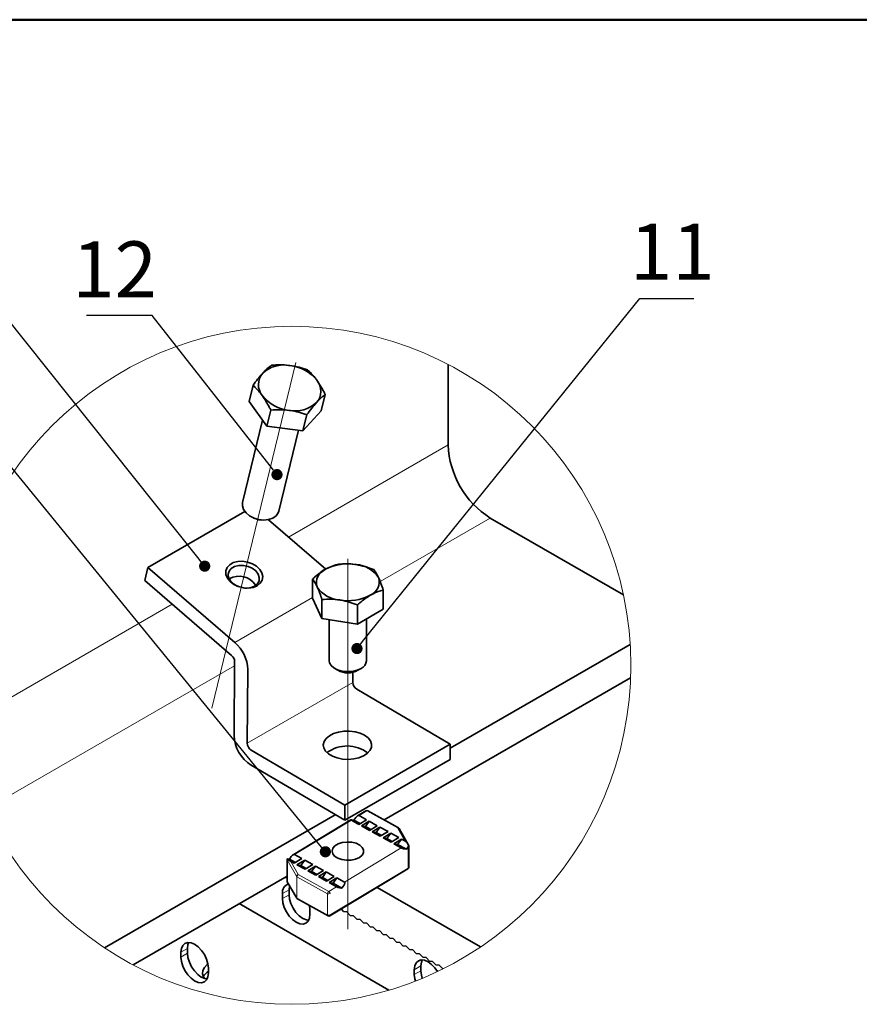
# Model space of a CAD drawing. Units: millimetres. Extents: x 50 to 174642, y -5 to 2366.
# Drawn here: x 17174 to 17625, y 1224 to 1752 of the extents above; entities that cross this region are included whole.
import ezdxf

# ---------------------------------------------------------------- set-up
doc = ezdxf.new("R2010")
doc.units = ezdxf.units.MM
doc.header["$LTSCALE"] = 7
doc.linetypes.add('SLD-Осевая', pattern=[19.05, 15.24, -1.27, 1.27, -1.27])
doc.linetypes.add('SLD-Сплошная', pattern=[0])
doc.styles.add('MtXpl_GOST_type_A', font='txt')

# ---------------------------------------------------------------- blocks, each defined once
blk = doc.blocks.new('_Dot')
at = {"color": 0, "linetype": 'ByBlock', "lineweight": -2}
blk.add_line((-0.5, 0), (-1, 0), dxfattribs=at)
at = {"color": 0, "linetype": 'ByBlock', "const_width": 0.5}
blk.add_lwpolyline([(-0.25, 0, 1), (0.25, 0, 1)], format="xyb", close=True, dxfattribs=at)

msp = doc.modelspace()

# ---------------------------------------------------------------- linework, layer by layer
at = {"color": 7, "linetype": 'SLD-Сплошная', "lineweight": 50, "true_color": 0xffffff}
msp.add_line((16397.06, 1751.63), (18767.05, 1751.63), dxfattribs=at)
at = {"color": 5, "linetype": 'SLD-Осевая', "lineweight": 18, "ltscale": 2, "true_color": 0x0000ff}
for p, q in [((17322.49, 1567.79), (17277.48, 1382.57)), ((17350.44, 1462.58), (17350.44, 1263.93))]:
    msp.add_line(p, q, dxfattribs=at)
at = {"color": 7, "linetype": 'SLD-Сплошная', "lineweight": 35}
for p, q in [((17404.18, 1566.79), (17404.18, 1523.61)), ((17297.48, 1546.95), (17299.59, 1555.63)), ((17306.98, 1533.68), (17297.48, 1546.95)), ((17336.17, 1541.98), (17338.28, 1550.66)), ((17306.98, 1533.68), (17309.08, 1542.36)), ((17336.17, 1541.98), (17326.32, 1531.2)), ((17304.69, 1536.88), (17293.99, 1492.85)), ((17326.32, 1531.2), (17328.43, 1539.87)), ((17326.32, 1531.2), (17306.98, 1533.68)), ((17313.43, 1488.13), (17323.96, 1531.5)), ((17293.99, 1492.85), (17293.91, 1490.95)), ((17293.91, 1490.95), (17294.54, 1489)), ((17294.54, 1489), (17295.86, 1487.15)), ((17295.25, 1487.88), (17243.23, 1457.85)), ((17295.86, 1487.15), (17297.76, 1485.56)), ((17297.76, 1485.56), (17300.1, 1484.33)), ((17299.99, 1484.38), (17300.47, 1484.18)), ((17300.1, 1484.33), (17302.71, 1483.56)), ((17300.47, 1484.18), (17302.44, 1483.58)), ((17302.44, 1483.58), (17303.69, 1483.4)), ((17302.71, 1483.56), (17305.39, 1483.31)), ((17305.39, 1483.31), (17307.95, 1483.58)), ((17338.63, 1457.06), (17307.86, 1483.56)), ((17307.95, 1483.58), (17310.19, 1484.37)), ((17310.19, 1484.37), (17311.96, 1485.61)), ((17311.96, 1485.61), (17313.11, 1487.22)), ((17313.11, 1487.22), (17313.43, 1488.13)), ((17426.81, 1484.42), (17498.21, 1443.2)), ((17303.69, 1483.4), (17304.21, 1483.35)), ((17243.23, 1457.85), (17241.54, 1450.9)), ((17289.8, 1417.74), (17243.23, 1457.85)), ((17285.7, 1457.89), (17285.02, 1456.09)), ((17287.06, 1459.4), (17285.7, 1457.89)), ((17287.93, 1457.45), (17286.73, 1456.02)), ((17288.99, 1460.52), (17287.06, 1459.4)), ((17289.72, 1458.48), (17287.93, 1457.45)), ((17291.36, 1461.16), (17288.99, 1460.52)), ((17291.95, 1459.03), (17289.72, 1458.48)), ((17293.99, 1461.27), (17291.36, 1461.16)), ((17294.41, 1459.04), (17291.95, 1459.03)), ((17296.69, 1460.85), (17293.99, 1461.27)), ((17296.88, 1458.51), (17294.41, 1459.04)), ((17299.24, 1459.93), (17296.69, 1460.85)), ((17299.16, 1457.49), (17296.88, 1458.51)), ((17301.03, 1456.08), (17299.16, 1457.49)), ((17301.48, 1458.57), (17299.24, 1459.93)), ((17303.22, 1456.88), (17301.48, 1458.57)), ((17285.02, 1456.09), (17285.07, 1454.15)), ((17285.07, 1454.15), (17285.85, 1452.2)), ((17285.85, 1452.2), (17287.3, 1450.38)), ((17286.73, 1456.02), (17286.23, 1454.32)), ((17286.23, 1454.32), (17286.47, 1452.5)), ((17286.47, 1452.5), (17287.44, 1450.73)), ((17302.32, 1454.39), (17301.03, 1456.08)), ((17302.94, 1452.57), (17302.32, 1454.39)), ((17302.81, 1450.79), (17302.94, 1452.57)), ((17304.34, 1454.98), (17303.22, 1456.88)), ((17304.76, 1453.01), (17304.34, 1454.98)), ((17304.45, 1451.12), (17304.76, 1453.01)), ((17288.11, 1410.78), (17241.54, 1450.9)), ((17287.3, 1450.38), (17289.31, 1448.84)), ((17287.44, 1450.73), (17289.04, 1449.16)), ((17289.04, 1449.16), (17291.13, 1447.93)), ((17289.31, 1448.84), (17291.72, 1447.69)), ((17291.13, 1447.93), (17291.44, 1447.8)), ((17291.72, 1447.69), (17294.38, 1447.01)), ((17294.38, 1447.01), (17297.06, 1446.86)), ((17297.06, 1446.86), (17299.59, 1447.24)), ((17299.59, 1447.24), (17301.76, 1448.13)), ((17300.43, 1447.97), (17301.95, 1449.21)), ((17301.76, 1448.13), (17303.42, 1449.45)), ((17301.95, 1449.21), (17302.81, 1450.79)), ((17303.42, 1449.45), (17304.45, 1451.12)), ((17331.48, 1441.51), (17331.48, 1451.7)), ((17336.56, 1430.56), (17331.48, 1441.51)), ((17369.4, 1435.64), (17369.4, 1445.83)), ((17336.56, 1430.56), (17336.56, 1440.75)), ((17355.52, 1427.63), (17355.52, 1437.82)), ((17369.4, 1435.64), (17355.52, 1427.63)), ((17355.52, 1427.63), (17336.56, 1430.56)), ((17340.44, 1429.96), (17340.44, 1407.86)), ((17360.44, 1407.86), (17360.44, 1430.47)), ((17501.82, 1416.69), (17405.35, 1361)), ((17289.42, 1367.85), (17289.72, 1407.45)), ((17340.44, 1407.86), (17340.59, 1406.88)), ((17340.59, 1406.88), (17341.41, 1405.38)), ((17341.41, 1405.38), (17342.9, 1404.06)), ((17296.49, 1363.69), (17296.79, 1403.3)), ((17342.9, 1404.06), (17344.96, 1403.03)), ((17343.37, 1403.78), (17345.05, 1402.8)), ((17344.96, 1403.03), (17347.42, 1402.36)), ((17347.42, 1402.36), (17350.1, 1402.09)), ((17350.1, 1402.09), (17352.81, 1402.25)), ((17352.81, 1402.25), (17355.34, 1402.83)), ((17353.06, 1396.35), (17353.1, 1401.79)), ((17355.34, 1402.83), (17357.51, 1403.78)), ((17355.83, 1402.8), (17357.51, 1403.78)), ((17502.04, 1398.85), (17369.91, 1322.58)), ((17405.37, 1363.18), (17355.16, 1392.66)), ((17340.5, 1367.71), (17338.77, 1366.28)), ((17342.76, 1368.87), (17340.5, 1367.71)), ((17345.41, 1369.69), (17342.76, 1368.87)), ((17348.33, 1370.13), (17345.41, 1369.69)), ((17351.35, 1370.17), (17348.33, 1370.13)), ((17354.3, 1369.8), (17351.35, 1370.17)), ((17357.04, 1369.04), (17354.3, 1369.8)), ((17359.41, 1367.94), (17357.04, 1369.04)), ((17361.28, 1366.55), (17359.41, 1367.94)), ((17337.66, 1364.65), (17337.22, 1362.92)), ((17337.22, 1362.92), (17337.48, 1361.16)), ((17338.77, 1366.28), (17337.66, 1364.65)), ((17405.37, 1363.18), (17348.8, 1330.52)), ((17362.55, 1364.95), (17361.28, 1366.55)), ((17363.16, 1363.22), (17362.55, 1364.95)), ((17363.08, 1361.47), (17363.16, 1363.22)), ((17405.3, 1355.05), (17405.37, 1363.18)), ((17348.8, 1330.52), (17298.6, 1360.01)), ((17337.48, 1361.16), (17338.43, 1359.49)), ((17338.43, 1359.49), (17340.02, 1357.99)), ((17340.02, 1357.99), (17342.15, 1356.73)), ((17342.15, 1356.73), (17344.72, 1355.8)), ((17356.38, 1355.94), (17358.86, 1356.93)), ((17358.86, 1356.93), (17360.86, 1358.23)), ((17360.86, 1358.23), (17362.29, 1359.77)), ((17362.29, 1359.77), (17363.08, 1361.47)), ((17348.74, 1322.39), (17298.53, 1351.88)), ((17344.72, 1355.8), (17347.58, 1355.23)), ((17347.58, 1355.23), (17350.59, 1355.06)), ((17405.3, 1355.05), (17348.74, 1322.39)), ((17350.59, 1355.06), (17353.58, 1355.3)), ((17353.58, 1355.3), (17356.38, 1355.94)), ((17348.74, 1322.39), (17348.8, 1330.52)), ((17343.65, 1325.38), (17219.99, 1253.99)), ((17360.1, 1327.43), (17355.63, 1324.75)), ((17377.52, 1318.36), (17361.1, 1327.45)), ((17352.1, 1322.62), (17321.03, 1303.91)), ((17352.13, 1322.63), (17352.09, 1322.6)), ((17352.09, 1322.6), (17352.09, 1322.57)), ((17352.09, 1322.57), (17352.12, 1322.52)), ((17352.12, 1322.52), (17352.2, 1322.46)), ((17352.2, 1322.64), (17352.13, 1322.63)), ((17352.31, 1322.64), (17352.2, 1322.64)), ((17352.2, 1322.46), (17352.31, 1322.39)), ((17352.46, 1322.63), (17352.31, 1322.64)), ((17352.31, 1322.39), (17356.28, 1320.2)), ((17352.62, 1322.6), (17352.46, 1322.63)), ((17352.62, 1322.6), (17353.66, 1322.41)), ((17353.66, 1322.41), (17354.7, 1323.85)), ((17353.66, 1322.41), (17356.94, 1320.59)), ((17354.92, 1324.12), (17354.7, 1323.85)), ((17355.15, 1324.37), (17354.92, 1324.12)), ((17355.4, 1324.58), (17355.15, 1324.37)), ((17355.65, 1324.75), (17355.4, 1324.58)), ((17355.88, 1324.87), (17355.65, 1324.75)), ((17356.11, 1324.94), (17355.88, 1324.87)), ((17356.3, 1324.94), (17356.11, 1324.94)), ((17360.43, 1322.7), (17356.28, 1320.2)), ((17356.46, 1324.89), (17356.3, 1324.94)), ((17356.46, 1324.89), (17360.43, 1322.7)), ((17357.72, 1319.4), (17361.88, 1321.9)), ((17359.8, 1319.01), (17361.88, 1321.9)), ((17361.88, 1321.9), (17366.21, 1319.5)), ((17357.72, 1319.4), (17362.05, 1317)), ((17357.72, 1319.4), (17359.8, 1319.01)), ((17359.8, 1319.01), (17362.72, 1317.4)), ((17366.21, 1319.5), (17362.05, 1317)), ((17363.5, 1316.2), (17367.65, 1318.7)), ((17363.5, 1316.2), (17367.83, 1313.8)), ((17363.5, 1316.2), (17365.57, 1315.82)), ((17365.57, 1315.82), (17367.65, 1318.7)), ((17365.57, 1315.82), (17368.49, 1314.2)), ((17367.65, 1318.7), (17371.98, 1316.3)), ((17371.98, 1316.3), (17367.83, 1313.8)), ((17369.27, 1313.01), (17373.43, 1315.51)), ((17371.35, 1312.62), (17373.43, 1315.51)), ((17373.43, 1315.51), (17377.76, 1313.11)), ((17383, 1309), (17377.91, 1317.98)), ((17345.25, 1309.72), (17343.5, 1308.66)), ((17347.46, 1310.43), (17345.25, 1309.72)), ((17349.94, 1310.73), (17347.46, 1310.43)), ((17352.47, 1310.6), (17349.94, 1310.73)), ((17354.81, 1310.04), (17352.47, 1310.6)), ((17356.76, 1309.11), (17354.81, 1310.04)), ((17369.27, 1313.01), (17373.61, 1310.61)), ((17369.27, 1313.01), (17371.35, 1312.62)), ((17371.35, 1312.62), (17374.27, 1311.01)), ((17377.76, 1313.11), (17373.61, 1310.61)), ((17375.05, 1309.81), (17379.2, 1312.31)), ((17375.05, 1309.81), (17379.02, 1307.61)), ((17375.05, 1309.81), (17377.13, 1309.43)), ((17377.13, 1309.43), (17379.2, 1312.31)), ((17377.13, 1309.43), (17381.82, 1306.83)), ((17379.2, 1312.31), (17381.01, 1311.31)), ((17321.29, 1304.03), (17321.05, 1303.92)), ((17321.51, 1304.1), (17321.29, 1304.03)), ((17321.7, 1304.11), (17321.51, 1304.1)), ((17321.86, 1304.06), (17321.7, 1304.11)), ((17321.86, 1304.06), (17325.83, 1301.86)), ((17342.36, 1307.36), (17341.94, 1305.91)), ((17341.94, 1305.91), (17342.28, 1304.46)), ((17342.28, 1304.46), (17343.34, 1303.14)), ((17343.5, 1308.66), (17342.36, 1307.36)), ((17358.16, 1307.89), (17356.76, 1309.11)), ((17358.04, 1303.63), (17358.82, 1305.02)), ((17358.87, 1306.49), (17358.16, 1307.89)), ((17358.82, 1305.02), (17358.87, 1306.49)), ((17380.78, 1307.02), (17381.82, 1306.83)), ((17381.82, 1306.83), (17382.79, 1308.18)), ((17383.06, 1297.2), (17383.06, 1308.88)), ((17317.84, 1301.76), (17317.82, 1301.74)), ((17317.82, 1301.66), (17317.82, 1289.97)), ((17317.9, 1301.77), (17317.84, 1301.76)), ((17317.98, 1301.77), (17317.9, 1301.77)), ((17318.1, 1301.75), (17317.98, 1301.77)), ((17318.1, 1301.75), (17319.06, 1301.57)), ((17319.06, 1301.57), (17320.1, 1303.01)), ((17319.06, 1301.57), (17322.34, 1299.76)), ((17319.88, 1300.36), (17321.68, 1299.36)), ((17320.32, 1303.29), (17320.1, 1303.01)), ((17320.55, 1303.53), (17320.32, 1303.29)), ((17320.8, 1303.75), (17320.55, 1303.53)), ((17321.05, 1303.92), (17320.8, 1303.75)), ((17325.83, 1301.86), (17321.68, 1299.36)), ((17323.12, 1298.56), (17327.28, 1301.06)), ((17325.2, 1298.18), (17327.28, 1301.06)), ((17327.28, 1301.06), (17331.61, 1298.66)), ((17331.61, 1298.66), (17327.46, 1296.16)), ((17343.34, 1303.14), (17345.03, 1302.05)), ((17345.03, 1302.05), (17347.21, 1301.3)), ((17347.21, 1301.3), (17349.67, 1300.95)), ((17349.67, 1300.95), (17352.2, 1301.03)), ((17352.2, 1301.03), (17354.57, 1301.55)), ((17354.57, 1301.55), (17356.58, 1302.44)), ((17356.58, 1302.44), (17358.04, 1303.63)), ((17323.12, 1298.56), (17327.46, 1296.16)), ((17323.12, 1298.56), (17325.2, 1298.18)), ((17325.2, 1298.18), (17328.12, 1296.56)), ((17328.9, 1295.36), (17333.05, 1297.86)), ((17328.9, 1295.36), (17333.23, 1292.97)), ((17328.9, 1295.36), (17330.98, 1294.98)), ((17330.98, 1294.98), (17333.05, 1297.86)), ((17330.98, 1294.98), (17333.89, 1293.37)), ((17333.05, 1297.86), (17337.38, 1295.47)), ((17337.38, 1295.47), (17333.23, 1292.97)), ((17334.68, 1292.17), (17338.83, 1294.67)), ((17336.75, 1291.78), (17338.83, 1294.67)), ((17338.83, 1294.67), (17343.16, 1292.27)), ((17340.78, 1271.17), (17382.58, 1296.34)), ((17317.82, 1292.5), (17235.32, 1244.88)), ((17316.6, 1291.8), (17317.82, 1291.68)), ((17317.95, 1289.48), (17322.98, 1280.62)), ((17334.68, 1292.17), (17339.01, 1289.77)), ((17334.68, 1292.17), (17336.75, 1291.78)), ((17336.75, 1291.78), (17339.67, 1290.17)), ((17343.16, 1292.27), (17339.01, 1289.77)), ((17340.45, 1288.97), (17344.6, 1291.47)), ((17340.45, 1288.97), (17344.42, 1286.77)), ((17340.45, 1288.97), (17342.53, 1288.59)), ((17342.53, 1288.59), (17344.6, 1291.47)), ((17342.53, 1288.59), (17347.22, 1285.99)), ((17344.6, 1291.47), (17348.57, 1289.28)), ((17348.69, 1289.17), (17348.57, 1289.28)), ((17348.6, 1288.02), (17348.71, 1288.3)), ((17348.77, 1289.01), (17348.69, 1289.17)), ((17348.71, 1288.3), (17348.78, 1288.57)), ((17348.8, 1288.81), (17348.77, 1289.01)), ((17348.78, 1288.57), (17348.8, 1288.81)), ((17315.36, 1283.08), (17315.36, 1280.47)), ((17318.9, 1285.13), (17319.15, 1287.18)), ((17318.9, 1282.51), (17318.9, 1285.13)), ((17319.15, 1287.18), (17319.18, 1287.3)), ((17346.18, 1286.18), (17347.22, 1285.99)), ((17347.22, 1285.99), (17348.26, 1287.43)), ((17348.26, 1287.43), (17348.45, 1287.72)), ((17348.45, 1287.72), (17348.6, 1288.02)), ((17421.53, 1254.46), (17366.14, 1286.44)), ((17372.47, 1231.35), (17292.18, 1277.7)), ((17315.36, 1280.47), (17315.61, 1278.13)), ((17315.61, 1278.13), (17316.35, 1275.66)), ((17319.15, 1280.17), (17318.9, 1282.51)), ((17319.88, 1277.7), (17319.15, 1280.17)), ((17321.05, 1275.26), (17319.88, 1277.7)), ((17323.36, 1280.24), (17339.78, 1271.15)), ((17316.35, 1275.66), (17317.52, 1273.22)), ((17317.52, 1273.22), (17319.04, 1270.99)), ((17322.58, 1273.04), (17321.05, 1275.26)), ((17324.35, 1271.16), (17322.58, 1273.04)), ((17330.07, 1274.59), (17329.88, 1276.63)), ((17330.07, 1271.98), (17330.07, 1274.59)), ((17346.87, 1274.83), (17348.17, 1273.45)), ((17348.17, 1273.45), (17349.94, 1273.28)), ((17349.94, 1273.28), (17351.71, 1271.41)), ((17319.04, 1270.99), (17320.81, 1269.12)), ((17320.81, 1269.12), (17322.72, 1267.73)), ((17322.72, 1267.73), (17324.62, 1266.93)), ((17326.25, 1269.78), (17324.35, 1271.16)), ((17328.16, 1268.97), (17326.25, 1269.78)), ((17326.39, 1266.75), (17327.92, 1267.22)), ((17327.92, 1267.22), (17329.09, 1268.3)), ((17329.38, 1268.78), (17328.16, 1268.97)), ((17329.09, 1268.3), (17329.82, 1269.93)), ((17329.82, 1269.93), (17330.07, 1271.98)), ((17351.71, 1271.41), (17353.48, 1271.24)), ((17353.48, 1271.24), (17355.24, 1269.37)), ((17355.24, 1269.37), (17357.01, 1269.2)), ((17357.01, 1269.2), (17358.78, 1267.33)), ((17358.78, 1267.33), (17360.55, 1267.16)), ((17360.55, 1267.16), (17362.32, 1265.29)), ((17324.62, 1266.93), (17326.39, 1266.75)), ((17362.32, 1265.29), (17364.08, 1265.12)), ((17364.08, 1265.12), (17365.85, 1263.25)), ((17365.85, 1263.25), (17367.62, 1263.07)), ((17367.62, 1263.07), (17369.39, 1261.21)), ((17261.9, 1255.33), (17263.07, 1256.41)), ((17263.07, 1256.41), (17264.59, 1256.88)), ((17264.59, 1256.88), (17266.37, 1256.71)), ((17265.15, 1256.9), (17264.7, 1255.75)), ((17266.37, 1256.71), (17268.27, 1255.9)), ((17369.39, 1261.21), (17371.15, 1261.03)), ((17371.15, 1261.03), (17372.92, 1259.17)), ((17372.92, 1259.17), (17374.69, 1258.99)), ((17374.69, 1258.99), (17376.46, 1257.13)), ((17376.46, 1257.13), (17378.23, 1256.95)), ((17378.23, 1256.95), (17379.99, 1255.09)), ((17260.92, 1251.65), (17261.17, 1253.71)), ((17260.92, 1249.04), (17260.92, 1251.65)), ((17261.17, 1253.71), (17261.9, 1255.33)), ((17264.7, 1255.75), (17264.45, 1253.69)), ((17264.45, 1253.69), (17264.45, 1251.08)), ((17268.27, 1255.9), (17270.17, 1254.51)), ((17270.17, 1254.51), (17271.95, 1252.64)), ((17271.95, 1252.64), (17273.47, 1250.41)), ((17379.99, 1255.09), (17381.76, 1254.91)), ((17381.76, 1254.91), (17383.53, 1253.04)), ((17383.53, 1253.04), (17385.3, 1252.87)), ((17385.3, 1252.87), (17387.06, 1251)), ((17261.17, 1246.7), (17260.92, 1249.04)), ((17261.9, 1244.23), (17261.17, 1246.7)), ((17264.45, 1251.08), (17264.7, 1248.74)), ((17264.7, 1248.74), (17265.44, 1246.27)), ((17265.44, 1246.27), (17266.61, 1243.83)), ((17273.47, 1250.41), (17274.64, 1247.98)), ((17274.64, 1247.98), (17275.37, 1245.5)), ((17387.06, 1245.94), (17386.33, 1244.32)), ((17387.06, 1251), (17388.83, 1250.83)), ((17388.23, 1247.03), (17387.06, 1245.94)), ((17389.75, 1247.5), (17388.23, 1247.03)), ((17388.83, 1250.83), (17390.6, 1248.96)), ((17389.61, 1244.31), (17389.86, 1246.36)), ((17391.53, 1247.32), (17389.75, 1247.5)), ((17389.86, 1246.36), (17390.31, 1247.51)), ((17390.6, 1248.96), (17392.37, 1248.79)), ((17393.43, 1246.51), (17391.53, 1247.32)), ((17392.37, 1248.79), (17394.14, 1246.92)), ((17395.33, 1245.12), (17393.43, 1246.51)), ((17394.14, 1246.92), (17395.9, 1246.75)), ((17395.9, 1246.75), (17397.67, 1244.88)), ((17263.07, 1241.79), (17261.9, 1244.23)), ((17264.59, 1239.56), (17263.07, 1241.79)), ((17266.61, 1243.83), (17268.13, 1241.6)), ((17268.13, 1241.6), (17269.9, 1239.73)), ((17272.41, 1240.15), (17272.59, 1241.89)), ((17272.59, 1241.89), (17273.49, 1243.55)), ((17273.49, 1243.55), (17275.05, 1245.04)), ((17275.05, 1245.04), (17275.42, 1245.29)), ((17275.37, 1245.5), (17275.62, 1243.16)), ((17275.62, 1243.16), (17275.62, 1240.55)), ((17386.33, 1244.32), (17386.07, 1242.26)), ((17386.07, 1242.26), (17386.07, 1239.65)), ((17389.61, 1241.69), (17389.61, 1244.31)), ((17389.86, 1239.35), (17389.61, 1241.69)), ((17397.11, 1243.25), (17395.33, 1245.12)), ((17398.42, 1241.33), (17397.11, 1243.25)), ((17397.67, 1244.88), (17399.44, 1244.71)), ((17399.44, 1244.71), (17401.21, 1242.84)), ((17401.21, 1242.84), (17401.48, 1242.81)), ((17266.37, 1237.69), (17264.59, 1239.56)), ((17268.27, 1236.3), (17266.37, 1237.69)), ((17270.17, 1235.49), (17268.27, 1236.3)), ((17269.9, 1239.73), (17271.81, 1238.34)), ((17271.95, 1235.32), (17270.17, 1235.49)), ((17271.81, 1238.34), (17273.71, 1237.53)), ((17273.47, 1235.79), (17271.95, 1235.32)), ((17272.95, 1238.44), (17272.41, 1240.15)), ((17273.52, 1237.59), (17272.95, 1238.44)), ((17274.64, 1236.87), (17273.47, 1235.79)), ((17273.71, 1237.53), (17274.93, 1237.34)), ((17275.37, 1238.5), (17274.64, 1236.87)), ((17275.62, 1240.55), (17275.37, 1238.5)), ((17386.07, 1239.65), (17386.33, 1237.31)), ((17386.33, 1237.31), (17386.65, 1236.23)), ((17390.34, 1237.73), (17389.86, 1239.35))]:
    msp.add_line(p, q, dxfattribs=at)
at = {"color": 8, "linetype": 'SLD-Сплошная', "lineweight": 18}
for p, q in [((17404.18, 1523.61), (17318.68, 1474.25)), ((17426.81, 1484.42), (17367.78, 1450.34)), ((17331.48, 1441.8), (17289.8, 1417.74)), ((17256.26, 1438.22), (17141.74, 1372.11)), ((17289.71, 1405.27), (17155.97, 1328.06)), ((17353.06, 1396.35), (17296.49, 1363.69)), ((17360.61, 1327.39), (17356.46, 1324.89)), ((17377.04, 1318.31), (17360.61, 1327.39)), ((17352.31, 1322.39), (17321.86, 1304.06)), ((17381.01, 1311.31), (17377.04, 1318.31)), ((17348.57, 1289.28), (17379.02, 1307.61)), ((17382.79, 1296.8), (17382.79, 1308.18)), ((17322.9, 1292.37), (17317.87, 1301.23)), ((17317.87, 1301.23), (17317.87, 1289.79)), ((17319.88, 1300.36), (17323.85, 1293.36)), ((17340.99, 1271.63), (17382.79, 1296.8)), ((17317.87, 1289.79), (17322.9, 1280.93)), ((17339.58, 1283.04), (17323.15, 1292.13)), ((17323.15, 1292.13), (17323.15, 1280.7)), ((17323.85, 1293.36), (17340.27, 1284.27)), ((17315.36, 1283.08), (17318.9, 1285.13)), ((17339.58, 1271.61), (17339.58, 1283.04)), ((17340.27, 1284.27), (17344.42, 1286.77)), ((17315.36, 1280.47), (17318.9, 1282.51)), ((17323.15, 1280.7), (17339.58, 1271.61)), ((17264.45, 1253.69), (17260.92, 1251.65)), ((17264.45, 1251.08), (17260.92, 1249.04)), ((17386.07, 1242.26), (17389.61, 1244.31)), ((17386.07, 1239.65), (17389.61, 1241.69))]:
    msp.add_line(p, q, dxfattribs=at)
at = {"color": 5, "true_color": 0x0000ff}
for points in [[(17359.08, 1419.15), (17506.96, 1602.2), (17535.87, 1602.2)], [(17334.57, 1310.15), (17103.4, 1593.1), (17081.49, 1593.1)], [(17269.9, 1463.33), (17166.41, 1593.1), (17145.9, 1593.1)], [(17308.72, 1512.45), (17245.52, 1593.1), (17210.31, 1593.1)]]:
    msp.add_lwpolyline(points, dxfattribs=at)
at = {"color": 7, "linetype": 'SLD-Сплошная', "lineweight": 18}
msp.add_circle((17320.41, 1405.48), 181.76, dxfattribs=at)
at = {"color": 7, "linetype": 'SLD-Сплошная', "lineweight": 35}
for centre, radius, start, end in [((17316.2, 1549.61), 16.92, 79.2197, 132.5131), ((17317.21, 1545.14), 21.19, 38.5464, 84.1674), ((17311.68, 1555.96), 9.23, 138.4891, 219.839), ((17326.7, 1552.44), 9.23, 318.4891, 39.839), ((17321.17, 1563.26), 21.19, 218.5462, 264.1675), ((17322.18, 1558.79), 16.92, 259.2193, 312.5134), ((17452.96, 1525.64), 48.82, 182.387, 237.6131), ((17350.41, 1433.77), 26.1, 80.2289, 117.3572), ((17353.91, 1444), 15.52, 33.4397, 86.5657), ((17292.15, 1442.91), 10.37, 31.4696, 121.2149), ((17341.07, 1449.96), 7.47, 110.7417, 199.4605), ((17359.81, 1450.06), 7.47, 290.7415, 19.4606), ((17296, 1456.44), 9.57, 264.1336, 297.6191), ((17346.97, 1456.02), 15.52, 213.4394, 266.566), ((17350.47, 1466.24), 26.1, 260.2286, 297.3575), ((17276.48, 1402.37), 20.33, 2.6094, 49.0914), ((17285.04, 1407.24), 4.69, 2.6052, 49.0951), ((17355.48, 1408.33), 4.98, 294.0614, 354.6175), ((17350.44, 1412.85), 11.4, 241.7903, 298.2046), ((17357.67, 1396.53), 4.61, 182.3145, 237.1077), ((17309.38, 1368.65), 19.98, 182.3149, 237.1073), ((17301.1, 1363.88), 4.61, 182.314, 237.1082), ((17350.07, 1344), 18.23, 52.5869, 126.5433), ((17360.61, 1326.58), 1, 61.0368, 121.0666), ((17377.04, 1317.49), 1, 29.5811, 61.0334), ((17377.26, 1306.04), 6.47, 26.2037, 54.6076), ((17382.04, 1313.7), 6.8, 243.5919, 259.2904), ((17381.67, 1309.02), 1.4, 323.0313, 354.9198), ((17319.76, 1301.66), 1.94, 177.744, 192.9755), ((17327.79, 1314.37), 16.1, 231.7096, 240.5379), ((17382.06, 1297.2), 1, 301.0459, 0.0102), ((17319.96, 1283.8), 4.65, 106.4521, 188.8866), ((17318.82, 1289.97), 1, 180.0031, 209.5719), ((17347.44, 1292.86), 6.8, 243.5883, 259.2905), ((17323.85, 1281.11), 1, 209.5811, 241.0334), ((17340.27, 1272.03), 1, 241.0398, 301.0633), ((17279.57, 1234.79), 7.66, 121.0041, 150.6026)]:
    msp.add_arc(centre, radius, start, end, dxfattribs=at)
at = {"color": 8, "linetype": 'SLD-Сплошная', "lineweight": 18}
for centre, radius, start, end in [((17360.32, 1326.98), 0.507, 54.8621, 116.2574), ((17360.91, 1327), 0.487, 66.852, 126.9048), ((17377.33, 1317.92), 0.487, 66.8612, 126.9128), ((17377.25, 1317.54), 0.797, 34.0561, 105.1989), ((17382.28, 1296.75), 0.508, 306.1657, 5.3229), ((17382.57, 1297.24), 0.492, 295.5166, 354.7914), ((17318.18, 1289.98), 0.359, 180.3864, 210.5285), ((17318.49, 1289.79), 0.627, 179.4234, 209.3802), ((17324.01, 1292.25), 1.12, 98.4877, 174.217), ((17323.45, 1292.71), 0.655, 211.9449, 242.9887), ((17324.72, 1292.06), 1.57, 123.864, 177.5412), ((17341.14, 1282.97), 1.57, 123.858, 177.5472), ((17340.27, 1284.41), 1.54, 243.2995, 298.0964), ((17339.48, 1282.99), 1.51, 2.7659, 58.6266), ((17323.52, 1280.93), 0.623, 179.344, 209.4952), ((17323.45, 1281.28), 0.654, 211.9228, 242.9964), ((17323.64, 1280.64), 0.488, 173.3945, 235.4125), ((17340.06, 1271.55), 0.488, 173.3607, 235.4216), ((17340.27, 1272.98), 1.54, 243.2964, 298.1044), ((17340.48, 1271.58), 0.508, 306.1913, 5.2973)]:
    msp.add_arc(centre, radius, start, end, dxfattribs=at)
at = {"color": 7, "linetype": 'SLD-Сплошная', "lineweight": 35}
for points, knots in [([(17309.44, 1566.41), (17308.68, 1565.8), (17307.02, 1564.46), (17305.56, 1562.92), (17304.77, 1562.08)], [0, 0, 0, 0, 0.456491, 1, 1, 1, 1]), ([(17319.37, 1566.23), (17319.14, 1566.25), (17317.39, 1566.47), (17314.07, 1566.66), (17310.99, 1566.5), (17309.44, 1566.41)], [0, 0, 0, 0, 0.069803, 0.5307, 1, 1, 1, 1]), ([(17328.78, 1563.93), (17327.27, 1564.43), (17324.2, 1565.44), (17321, 1565.96), (17319.37, 1566.23)], [0, 0, 0, 0, 0.489991, 1, 1, 1, 1]), ([(17333.79, 1558.35), (17333.44, 1558.82), (17331.96, 1560.84), (17330.16, 1562.59), (17328.78, 1563.93)], [0, 0, 0, 0, 0.2347962, 1, 1, 1, 1]), ([(17304.77, 1562.08), (17304.65, 1561.95), (17303.71, 1560.91), (17301.94, 1558.79), (17300.4, 1556.72), (17299.59, 1555.63)], [0, 0, 0, 0, 0.06338, 0.508525, 1, 1, 1, 1]), ([(17338.28, 1550.66), (17338.01, 1551.19), (17336.68, 1553.85), (17335.07, 1556.35), (17333.79, 1558.35)], [0, 0, 0, 0, 0.200999, 1, 1, 1, 1]), ([(17299.59, 1555.63), (17300.96, 1554.29), (17302.76, 1552.54), (17304.24, 1550.52), (17304.59, 1550.05)], [0, 0, 0, 0, 0.765206, 1, 1, 1, 1]), ([(17304.59, 1550.05), (17305.88, 1548.05), (17307.49, 1545.55), (17308.82, 1542.89), (17309.08, 1542.36)], [0, 0, 0, 0, 0.798999, 1, 1, 1, 1]), ([(17333.61, 1546.32), (17333.73, 1546.45), (17334.55, 1547.34), (17336.05, 1548.85), (17337.57, 1550.08), (17338.28, 1550.66)], [0, 0, 0, 0, 0.080608, 0.569408, 1, 1, 1, 1]), ([(17309.08, 1542.36), (17310.73, 1542.45), (17314.04, 1542.64), (17317.35, 1542.33), (17319.01, 1542.17)], [0, 0, 0, 0, 0.495552, 1, 1, 1, 1]), ([(17319.01, 1542.17), (17319.24, 1542.14), (17320.96, 1541.91), (17324.15, 1541.27), (17327, 1540.34), (17328.43, 1539.87)], [0, 0, 0, 0, 0.07138, 0.536216, 1, 1, 1, 1]), ([(17328.43, 1539.87), (17329.28, 1541.02), (17330.93, 1543.24), (17332.74, 1545.32), (17333.61, 1546.32)], [0, 0, 0, 0, 0.517938, 1, 1, 1, 1]), ([(17345.36, 1459.71), (17343.51, 1459.16), (17341.11, 1458.44), (17338.93, 1457.23), (17338.42, 1456.95)], [0, 0, 0, 0, 0.768248, 1, 1, 1, 1]), ([(17354.84, 1459.49), (17354.62, 1459.52), (17352.93, 1459.77), (17349.76, 1460), (17346.82, 1459.81), (17345.36, 1459.71)], [0, 0, 0, 0, 0.07168, 0.53695, 1, 1, 1, 1]), ([(17364.32, 1456.78), (17362.79, 1457.36), (17359.7, 1458.54), (17356.47, 1459.17), (17354.84, 1459.49)], [0, 0, 0, 0, 0.498067, 1, 1, 1, 1]), ([(17338.42, 1456.95), (17336.49, 1455.65), (17334.07, 1454.04), (17331.91, 1452.09), (17331.48, 1451.7)], [0, 0, 0, 0, 0.799059, 1, 1, 1, 1]), ([(17366.86, 1452.55), (17366.8, 1452.67), (17366.39, 1453.55), (17365.63, 1455.02), (17364.73, 1456.23), (17364.32, 1456.78)], [0, 0, 0, 0, 0.085506, 0.586294, 1, 1, 1, 1]), ([(17369.4, 1445.83), (17369, 1447.03), (17368.25, 1449.31), (17367.31, 1451.51), (17366.86, 1452.55)], [0, 0, 0, 0, 0.527968, 1, 1, 1, 1]), ([(17331.48, 1451.7), (17331.91, 1451.12), (17332.89, 1449.79), (17333.62, 1448.3), (17334.02, 1447.47)], [0, 0, 0, 0, 0.439426, 1, 1, 1, 1]), ([(17334.02, 1447.47), (17334.08, 1447.34), (17334.58, 1446.25), (17335.46, 1444.02), (17336.18, 1441.89), (17336.56, 1440.75)], [0, 0, 0, 0, 0.060613, 0.498584, 1, 1, 1, 1]), ([(17355.52, 1437.82), (17355.95, 1438.21), (17358.11, 1440.16), (17360.53, 1441.78), (17362.46, 1443.07)], [0, 0, 0, 0, 0.200943, 1, 1, 1, 1]), ([(17362.46, 1443.07), (17362.97, 1443.35), (17365.15, 1444.57), (17367.55, 1445.28), (17369.4, 1445.83)], [0, 0, 0, 0, 0.231765, 1, 1, 1, 1]), ([(17336.56, 1440.75), (17338.11, 1440.86), (17341.28, 1441.08), (17344.43, 1440.71), (17346.04, 1440.53)], [0, 0, 0, 0, 0.489233, 1, 1, 1, 1]), ([(17346.04, 1440.53), (17346.27, 1440.49), (17347.98, 1440.21), (17351.2, 1439.44), (17354.07, 1438.37), (17355.52, 1437.82)], [0, 0, 0, 0, 0.069187, 0.528203, 1, 1, 1, 1])]:
    msp.add_open_spline(points, degree=3, knots=knots, dxfattribs=at)

# ---------------------------------------------------------------- block references
at = {"color": 5, "true_color": 0x0000ff}
for p, xscale, yscale, zscale, rotation in [((17312.42, 1507.72), 6, 6, 6, 308.0825011388463), ((17273.65, 1458.64), 6, 6, 6, 308.5764088588053), ((17355.31, 1414.48), 5.999999999999999, 5.999999999999999, 5.999999999999999, 231.0650544951363), ((17338.37, 1305.5), 6, 6, 6, 309.249810883297)]:
    msp.add_blockref('_Dot', p, dxfattribs=dict(at, xscale=xscale, yscale=yscale, zscale=zscale, rotation=rotation))

# ---------------------------------------------------------------- texts
at = {"color": 5, "true_color": 0x0000ff, "style": 'MtXpl_GOST_type_A'}
for s, p in [('11', (17501.61, 1612.26)), ('12', (17202.64, 1602.76))]:
    msp.add_text(s, height=30, dxfattribs=at).set_placement(p)

doc.saveas('drawing.dxf')
